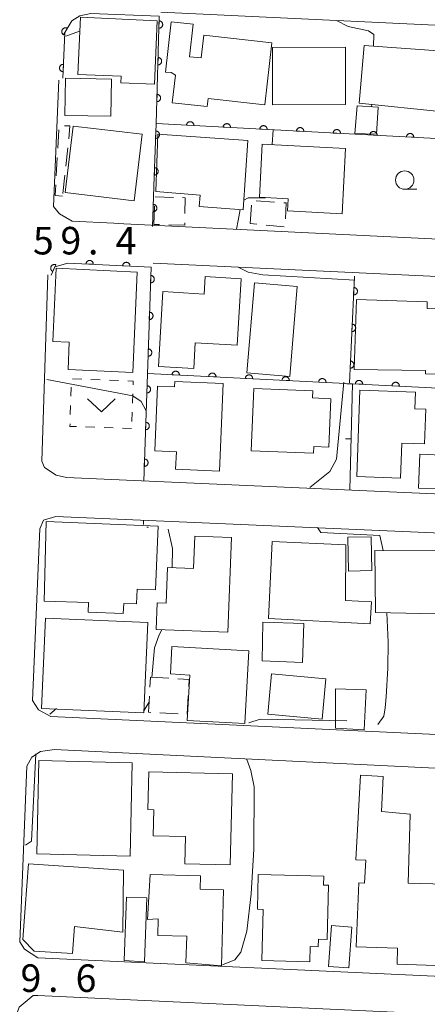
# Model space of a CAD drawing. Units: millimetres. Extents: x -76000 to -74000, y 36000 to 37501.
# Drawn here: x -74301 to -74245, y 36106 to 36240 of the extents above; entities that cross this region are included whole.
import ezdxf

# ---------------------------------------------------------------- set-up
doc = ezdxf.new("R2010")
doc.units = ezdxf.units.MM
for name, color, linetype, lineweight in [('210100_道路縁（街区線）', 7, 'Continuous', 15), ('300100_普通建物', 7, 'Continuous', 15), ('300300_普通無壁舎', 7, 'Continuous', 9), ('611000_被覆(直)', 7, 'Continuous', 20), ('614000_塀', 7, 'Continuous', 20), ('630100_植生界', 7, 'Continuous', 9), ('631300_畑', 7, 'Continuous', 9), ('633100_広葉樹林', 7, 'Continuous', 9), ('710100_等高線（計曲線）', 7, 'Continuous', 20), ('710200_等高線（主曲線）', 7, 'Continuous', 9), ('731207_図化機測定による標高点（注記）', 7, 'Continuous', 20)]:
    doc.layers.add(name, color=color, linetype=linetype, lineweight=lineweight)
doc.styles.add('Style-WORKING', font='txt')

msp = doc.modelspace()

# ---------------------------------------------------------------- linework, layer by layer
at = {"layer": '210100_道路縁（街区線）', "flags": 128}
for points in [[(-74176, 36235.9), (-74219, 36237.93), (-74222.84, 36238.11), (-74281.3, 36240.88)], [(-74295.19, 36231.62), (-74295.9, 36214.45), (-74295.12, 36213.44), (-74293.38, 36212.44), (-74287.7, 36212.17), (-74286.32, 36212.1), (-74179.15, 36206.85)], [(-74296.69, 36205.14), (-74297.52, 36179.8), (-74297.16, 36178.92), (-74295.56, 36177.89), (-74294.16, 36177.54), (-74209.26, 36173.77), (-74204.62, 36173.57), (-74158.46, 36171.52), (-74157.22, 36172), (-74155.87, 36174.43), (-74155.46, 36198.13), (-74155.86, 36199.63), (-74157.83, 36200.9), (-74162.99, 36201.14), (-74168.17, 36201.38), (-74282.35, 36206.74)], [(-74158.07, 36166.31), (-74295.6, 36172.25), (-74297.26, 36171.74), (-74297.77, 36170.59), (-74298.8, 36147.19), (-74297.97, 36145.91), (-74296.3, 36145.01), (-74160.06, 36138.68), (-74158.78, 36139.13), (-74157.44, 36140.99), (-74156.67, 36164.45), (-74157.12, 36165.6), (-74158.07, 36166.31)], [(-74298.03, 36112.19), (-74200.78, 36107.67), (-74199.88, 36107.63), (-74162.29, 36105.88), (-74160.63, 36106.33), (-74159.67, 36107.22), (-74159.35, 36108.18), (-74158.14, 36131.59), (-74158.52, 36132.55), (-74159.54, 36133.44), (-74160.57, 36133.89), (-74295.79, 36140.51), (-74297.71, 36140.26), (-74298.86, 36139.49), (-74299.56, 36138.28), (-74300.52, 36114.36), (-74299.88, 36113.34), (-74298.03, 36112.19)], [(-74245.82, 36075.59), (-74299.37, 36078.04), (-74301.03, 36078.75), (-74301.86, 36080.47), (-74301.1, 36104.07), (-74300.59, 36105.46), (-74298.7, 36107.03), (-74298.67, 36107.06), (-74298.07, 36107.03), (-74212.6, 36103.06), (-74209.56, 36102.92), (-74162.68, 36100.74), (-74160.95, 36099.78), (-74159.86, 36098.18), (-74160.57, 36073.5), (-74161.21, 36072.61), (-74162.42, 36071.78), (-74239.42, 36074.91)]]:
    msp.add_lwpolyline(points, dxfattribs=at)
at = {"layer": '300100_普通建物', "flags": 128}
for points in [[(-74292.26, 36240.2), (-74281.78, 36239.74), (-74282.16, 36231.08), (-74286.74, 36231.28), (-74286.7, 36232.17), (-74292.6, 36232.43), (-74292.26, 36240.2)], [(-74279.32, 36232.32), (-74279.9, 36232.67), (-74280.67, 36232.75), (-74279.9, 36239.59), (-74276.87, 36239.25), (-74277.37, 36234.84), (-74275.8, 36234.67), (-74275.45, 36237.77), (-74266.16, 36236.73), (-74267.11, 36228.27), (-74274.85, 36229.13), (-74274.97, 36228.04), (-74279.74, 36228.57), (-74279.32, 36232.32)], [(-74254.3, 36228.51), (-74253.6, 36236.36), (-74242.26, 36235.53), (-74242.87, 36227.34), (-74254.3, 36228.51)], [(-74266.07, 36228.3), (-74266.08, 36236.1), (-74256.13, 36236.12), (-74256.12, 36228.33), (-74266.07, 36228.3)], [(-74288.03, 36231.78), (-74288.12, 36226.73), (-74294.38, 36226.84), (-74294.29, 36231.9), (-74288.03, 36231.78)], [(-74254.86, 36224.39), (-74254.57, 36228.17), (-74251.68, 36227.98), (-74251.94, 36224.27), (-74254.86, 36224.39)], [(-74283.86, 36224.29), (-74284.93, 36215.23), (-74294.31, 36216.34), (-74293.24, 36225.4), (-74283.86, 36224.29)], [(-74269.44, 36223.43), (-74270.1, 36214.01), (-74276.06, 36214.43), (-74275.95, 36215.99), (-74282, 36216.48), (-74281.7, 36224.29), (-74269.44, 36223.43)], [(-74256.14, 36222.36), (-74256.59, 36213.46), (-74264.05, 36213.84), (-74263.97, 36215.5), (-74267.85, 36215.7), (-74267.48, 36222.94), (-74256.14, 36222.36)], [(-74295.54, 36206.03), (-74284.5, 36205.52), (-74285.13, 36191.85), (-74293.94, 36192.26), (-74293.77, 36195.99), (-74296, 36196.09), (-74295.54, 36206.03)], [(-74276.82, 36192.39), (-74281.62, 36192.67), (-74281.03, 36202.86), (-74275.39, 36202.53), (-74275.25, 36204.9), (-74270.37, 36204.62), (-74270.9, 36195.55), (-74276.62, 36195.88), (-74276.82, 36192.39)], [(-74263.72, 36191.32), (-74269.56, 36191.81), (-74268.55, 36204.04), (-74262.71, 36203.56), (-74263.72, 36191.32)], [(-74254.95, 36192.28), (-74254.65, 36201.8), (-74245, 36201.49), (-74245.025, 36200.547), (-74230.493, 36200.168), (-74230.719, 36191.304), (-74245.261, 36191.682), (-74245.25, 36192.1), (-74254.95, 36192.28)], [(-74279.41, 36190.63), (-74272.8, 36190.35), (-74273.3, 36178.43), (-74279.28, 36178.68), (-74279.18, 36181.06), (-74282.13, 36181.18), (-74281.76, 36189.98), (-74279.44, 36189.88), (-74279.41, 36190.63)], [(-74260.5, 36180.85), (-74268.97, 36181.17), (-74268.64, 36189.67), (-74260.6, 36189.36), (-74260.64, 36188.38), (-74258.16, 36188.28), (-74258.42, 36181.68), (-74260.46, 36181.76), (-74260.5, 36180.85)], [(-74248.64, 36177.48), (-74254.61, 36177.7), (-74254.17, 36189.45), (-74246.6, 36189.16), (-74246.69, 36186.91), (-74245.18, 36186.86), (-74245.36, 36182.13), (-74248.45, 36182.25), (-74248.64, 36177.48)], [(-74243.23, 36176.01), (-74246.18, 36176.12), (-74246, 36180.73), (-74243.05, 36180.61), (-74243.23, 36176.01)], [(-74281.66, 36170.95), (-74282.02, 36162.25), (-74284.53, 36162.35), (-74284.61, 36160.35), (-74286.35, 36160.42), (-74286.41, 36159.04), (-74291.18, 36159.24), (-74291.13, 36160.56), (-74297.18, 36160.71), (-74296.92, 36171.58), (-74281.66, 36170.95)], [(-74276.68, 36169.57), (-74271.68, 36169.37), (-74272.18, 36156.49), (-74281.92, 36156.87), (-74281.78, 36160.51), (-74280.57, 36160.47), (-74280.38, 36165.32), (-74276.86, 36165.18), (-74276.68, 36169.57)], [(-74255.74, 36164.82), (-74255.84, 36169.43), (-74252.66, 36169.5), (-74252.56, 36164.88), (-74255.74, 36164.82)], [(-74252.77, 36157.65), (-74266.65, 36158.34), (-74266.13, 36168.85), (-74256.09, 36168.39), (-74256.12, 36160.81), (-74252.62, 36160.64), (-74252.77, 36157.65)], [(-74252.06, 36159.16), (-74252.13, 36167.62), (-74239.76, 36167.58), (-74239.76, 36168.96), (-74237.43, 36168.96), (-74237.41, 36161.88), (-74239.71, 36161.87), (-74239.7, 36158.9), (-74252.06, 36159.16)], [(-74297, 36158.43), (-74283.08, 36157.82), (-74283.62, 36145.52), (-74297.53, 36146.12), (-74297, 36158.43)], [(-74267.48, 36152.62), (-74267.4, 36157.85), (-74261.83, 36157.68), (-74261.98, 36152.38), (-74267.48, 36152.62)], [(-74277.69, 36144.5), (-74277.34, 36150.67), (-74279.99, 36150.82), (-74279.78, 36154.53), (-74269.3, 36153.94), (-74269.85, 36144.06), (-74277.69, 36144.5)], [(-74258.83, 36150.14), (-74259.34, 36144.65), (-74266.74, 36145.33), (-74266.24, 36150.82), (-74258.83, 36150.14)], [(-74253.33, 36148.67), (-74253.6, 36143.21), (-74257.51, 36143.42), (-74257.5, 36148.81), (-74253.33, 36148.67)], [(-74285.19, 36138.73), (-74285.49, 36126.03), (-74298.21, 36126.33), (-74297.91, 36139.03), (-74285.19, 36138.73)], [(-74277.95, 36128.68), (-74282.33, 36128.79), (-74282.25, 36132.33), (-74283.06, 36132.35), (-74282.94, 36137.51), (-74271.55, 36137.24), (-74271.85, 36124.83), (-74278.04, 36124.98), (-74277.95, 36128.68)], [(-74249.04, 36113.5), (-74254.69, 36113.67), (-74254.33, 36122.38), (-74253.55, 36122.34), (-74253.38, 36125.45), (-74254.73, 36125.52), (-74254.12, 36137.03), (-74251.03, 36136.87), (-74251.25, 36132.09), (-74247.33, 36131.72), (-74247.62, 36122.35), (-74240.88, 36122.14), (-74241.1, 36114.95), (-74242.41, 36114.99), (-74242.53, 36111.08), (-74249.11, 36111.29), (-74249.04, 36113.5)], [(-74293.05, 36116.42), (-74293.34, 36112.78), (-74298.57, 36113.08), (-74300.09, 36114.65), (-74299.76, 36118.98), (-74299.31, 36124.96), (-74286.37, 36124.09), (-74286.49, 36115.66), (-74293.05, 36116.42)], [(-74281.71, 36115.22), (-74281.65, 36117.46), (-74283.11, 36117.41), (-74282.73, 36123.5), (-74275.88, 36123.32), (-74275.93, 36121.53), (-74272.75, 36121.44), (-74273.04, 36111.1), (-74277.9, 36111.47), (-74277.74, 36115.11), (-74281.71, 36115.22)], [(-74268.15, 36118.79), (-74268.02, 36123.53), (-74259.1, 36123.29), (-74259.13, 36122.07), (-74258.44, 36122.05), (-74258.64, 36114.68), (-74259.83, 36114.71), (-74259.85, 36113.67), (-74260.96, 36113.7), (-74261.01, 36111.64), (-74267.53, 36111.82), (-74267.35, 36118.77), (-74268.15, 36118.79)], [(-74283.21, 36120.33), (-74283.54, 36111.61), (-74286.29, 36111.83), (-74285.96, 36120.44), (-74283.21, 36120.33)], [(-74255.71, 36110.8), (-74258.47, 36111.01), (-74258.04, 36116.57), (-74255.27, 36116.35), (-74255.71, 36110.8)]]:
    msp.add_lwpolyline(points, dxfattribs=at)
at = {"layer": '300300_普通無壁舎'}
for p, q in [((-74295.325, 36222.385), (-74295.181, 36224.881)), ((-74293.981, 36222.436), (-74294.241, 36219.95)), ((-74295.543, 36218.642), (-74295.398, 36221.137)), ((-74294.37, 36218.706), (-74294.63, 36216.22)), ((-74282.084, 36215.74), (-74279.585, 36215.679)), ((-74268.291, 36215.227), (-74265.798, 36215.045)), ((-74282.26, 36212), (-74282.146, 36214.497)), ((-74269.13, 36212.12), (-74268.932, 36214.612)), ((-74268.208, 36212.03), (-74269.13, 36212.12)), ((-74281.474, 36211.983), (-74282.26, 36212)), ((-74264.475, 36211.664), (-74266.964, 36211.908)), ((-74282.793, 36149.03), (-74282.72, 36150.36)), ((-74282.72, 36150.36), (-74280.224, 36150.218)), ((-74277.576, 36147.842), (-74277.717, 36145.346)), ((-74278.922, 36145.369), (-74281.418, 36145.511))]:
    msp.add_line(p, q, dxfattribs=at)
at = {"layer": '300300_普通無壁舎', "flags": 128}
for points in [[(-74294.43, 36225.41), (-74293.67, 36225.41), (-74293.851, 36223.679)], [(-74294.67, 36215.84), (-74295.7, 36215.93), (-74295.615, 36217.394)], [(-74278.335, 36215.648), (-74277.99, 36215.64), (-74278.025, 36213.485)], [(-74264.551, 36214.954), (-74264.23, 36214.93), (-74264.296, 36212.753)], [(-74278.045, 36212.236), (-74278.05, 36211.91), (-74280.224, 36211.956)], [(-74278.976, 36150.147), (-74277.45, 36150.06), (-74277.505, 36149.09)], [(-74282.666, 36145.582), (-74282.98, 36145.6), (-74282.861, 36147.782)]]:
    msp.add_lwpolyline(points, dxfattribs=at)
at = {"layer": '611000_被覆(直)'}
msp.add_line((-74255.62, 36190.43), (-74254.91, 36204.98), dxfattribs=at)
at = {"layer": '611000_被覆(直)', "flags": 128}
for points in [[(-74282.43, 36211.73), (-74282.19, 36218.5), (-74281.93, 36225.74), (-74281.51, 36240.37), (-74290.83, 36240.74), (-74292.35, 36240.38), (-74293.43, 36239.72), (-74294.37, 36238.13), (-74294.66, 36231.91)], [(-74281.529, 36239.715), (-74281.557, 36238.716)], [(-74281.557, 36238.716), (-74281.513, 36238.716), (-74281.47, 36238.721), (-74281.428, 36238.729), (-74281.386, 36238.741), (-74281.345, 36238.757), (-74281.306, 36238.776), (-74281.268, 36238.797), (-74281.233, 36238.823), (-74281.199, 36238.852), (-74281.17, 36238.884), (-74281.142, 36238.917), (-74281.117, 36238.953), (-74281.096, 36238.992), (-74281.078, 36239.031), (-74281.064, 36239.073), (-74281.054, 36239.114), (-74281.047, 36239.157), (-74281.043, 36239.201), (-74281.044, 36239.245), (-74281.049, 36239.288), (-74281.057, 36239.331), (-74281.068, 36239.373), (-74281.084, 36239.413), (-74281.103, 36239.453), (-74281.125, 36239.491), (-74281.151, 36239.525), (-74281.179, 36239.559), (-74281.211, 36239.589), (-74281.244, 36239.617), (-74281.281, 36239.641), (-74281.319, 36239.662), (-74281.359, 36239.68), (-74281.4, 36239.695), (-74281.442, 36239.705), (-74281.485, 36239.712), (-74281.529, 36239.715)], [(-74294.036, 36238.696), (-74294.074, 36238.716), (-74294.115, 36238.733), (-74294.155, 36238.747), (-74294.198, 36238.757), (-74294.241, 36238.763), (-74294.285, 36238.765), (-74294.328, 36238.764), (-74294.371, 36238.758), (-74294.415, 36238.75), (-74294.456, 36238.736), (-74294.497, 36238.721), (-74294.536, 36238.701), (-74294.573, 36238.677), (-74294.608, 36238.652), (-74294.64, 36238.622), (-74294.669, 36238.591), (-74294.696, 36238.557), (-74294.72, 36238.52), (-74294.741, 36238.481), (-74294.758, 36238.441), (-74294.771, 36238.4), (-74294.782, 36238.357), (-74294.787, 36238.314), (-74294.79, 36238.27), (-74294.789, 36238.227), (-74294.783, 36238.184), (-74294.775, 36238.141), (-74294.761, 36238.099), (-74294.746, 36238.058), (-74294.726, 36238.02), (-74294.702, 36237.983), (-74294.676, 36237.948), (-74294.647, 36237.915), (-74294.615, 36237.886), (-74294.581, 36237.859), (-74294.544, 36237.835)], [(-74294.544, 36237.835), (-74294.036, 36238.696)], [(-74294.572, 36233.792), (-74294.616, 36233.792), (-74294.66, 36233.788), (-74294.702, 36233.781), (-74294.744, 36233.77), (-74294.785, 36233.755), (-74294.825, 36233.737), (-74294.863, 36233.715), (-74294.898, 36233.69), (-74294.933, 36233.662), (-74294.963, 36233.631), (-74294.992, 36233.598), (-74295.016, 36233.562), (-74295.038, 36233.524), (-74295.057, 36233.485), (-74295.072, 36233.444), (-74295.083, 36233.402), (-74295.091, 36233.36), (-74295.095, 36233.316), (-74295.095, 36233.272), (-74295.091, 36233.228), (-74295.084, 36233.186), (-74295.073, 36233.143), (-74295.058, 36233.103), (-74295.04, 36233.063), (-74295.018, 36233.025), (-74294.993, 36232.99), (-74294.966, 36232.955), (-74294.934, 36232.925), (-74294.901, 36232.896), (-74294.865, 36232.871), (-74294.827, 36232.85), (-74294.788, 36232.831), (-74294.747, 36232.816), (-74294.705, 36232.805), (-74294.663, 36232.797), (-74294.619, 36232.793)], [(-74294.619, 36232.793), (-74294.572, 36233.792)], [(-74281.672, 36234.717), (-74281.701, 36233.718)], [(-74281.701, 36233.718), (-74281.657, 36233.719), (-74281.614, 36233.723), (-74281.572, 36233.731), (-74281.529, 36233.743), (-74281.489, 36233.759), (-74281.449, 36233.778), (-74281.412, 36233.8), (-74281.377, 36233.826), (-74281.343, 36233.854), (-74281.313, 36233.886), (-74281.285, 36233.919), (-74281.261, 36233.955), (-74281.24, 36233.994), (-74281.222, 36234.033), (-74281.208, 36234.075), (-74281.197, 36234.117), (-74281.19, 36234.159), (-74281.187, 36234.203), (-74281.188, 36234.247), (-74281.192, 36234.29), (-74281.2, 36234.333), (-74281.212, 36234.375), (-74281.228, 36234.416), (-74281.247, 36234.455), (-74281.269, 36234.493), (-74281.295, 36234.527), (-74281.323, 36234.561), (-74281.355, 36234.591), (-74281.388, 36234.619), (-74281.424, 36234.643), (-74281.463, 36234.664), (-74281.502, 36234.682), (-74281.544, 36234.697), (-74281.586, 36234.707), (-74281.628, 36234.714), (-74281.672, 36234.717)], [(-74281.816, 36229.719), (-74281.844, 36228.72)], [(-74281.844, 36228.72), (-74281.8, 36228.721), (-74281.757, 36228.725), (-74281.715, 36228.733), (-74281.673, 36228.745), (-74281.632, 36228.761), (-74281.593, 36228.78), (-74281.555, 36228.802), (-74281.52, 36228.828), (-74281.486, 36228.856), (-74281.456, 36228.888), (-74281.429, 36228.921), (-74281.404, 36228.957), (-74281.383, 36228.996), (-74281.365, 36229.035), (-74281.351, 36229.077), (-74281.341, 36229.119), (-74281.334, 36229.161), (-74281.33, 36229.205), (-74281.331, 36229.249), (-74281.336, 36229.292), (-74281.344, 36229.335), (-74281.355, 36229.377), (-74281.371, 36229.418), (-74281.39, 36229.457), (-74281.412, 36229.495), (-74281.438, 36229.53), (-74281.466, 36229.563), (-74281.498, 36229.593), (-74281.531, 36229.621), (-74281.568, 36229.645), (-74281.606, 36229.666), (-74281.646, 36229.685), (-74281.687, 36229.699), (-74281.729, 36229.709), (-74281.772, 36229.716), (-74281.816, 36229.719)], [(-74199.47, 36207.42), (-74198.8, 36221.29), (-74281.93, 36225.74)], [(-74276.802, 36225.466), (-74276.802, 36225.51), (-74276.805, 36225.553), (-74276.812, 36225.595), (-74276.823, 36225.638), (-74276.838, 36225.679), (-74276.856, 36225.719), (-74276.877, 36225.757), (-74276.902, 36225.792), (-74276.929, 36225.827), (-74276.96, 36225.858), (-74276.993, 36225.886), (-74277.029, 36225.911), (-74277.067, 36225.933), (-74277.106, 36225.952), (-74277.147, 36225.968), (-74277.188, 36225.979), (-74277.231, 36225.987), (-74277.275, 36225.992), (-74277.319, 36225.992), (-74277.362, 36225.988), (-74277.404, 36225.981), (-74277.447, 36225.971), (-74277.488, 36225.956), (-74277.528, 36225.938), (-74277.566, 36225.917), (-74277.602, 36225.892), (-74277.636, 36225.865), (-74277.667, 36225.833), (-74277.696, 36225.801), (-74277.72, 36225.765), (-74277.743, 36225.727), (-74277.762, 36225.688), (-74277.777, 36225.647), (-74277.788, 36225.605), (-74277.796, 36225.563), (-74277.801, 36225.519)], [(-74277.801, 36225.519), (-74276.802, 36225.466)], [(-74271.809, 36225.198), (-74271.809, 36225.242), (-74271.813, 36225.286), (-74271.819, 36225.328), (-74271.83, 36225.371), (-74271.845, 36225.411), (-74271.863, 36225.451), (-74271.884, 36225.49), (-74271.909, 36225.525), (-74271.936, 36225.56), (-74271.968, 36225.59), (-74272, 36225.619), (-74272.036, 36225.644), (-74272.074, 36225.666), (-74272.113, 36225.685), (-74272.154, 36225.7), (-74272.195, 36225.712), (-74272.238, 36225.72), (-74272.282, 36225.724), (-74272.326, 36225.725), (-74272.369, 36225.721), (-74272.412, 36225.714), (-74272.454, 36225.703), (-74272.495, 36225.689), (-74272.535, 36225.671), (-74272.573, 36225.65), (-74272.609, 36225.625), (-74272.643, 36225.597), (-74272.674, 36225.566), (-74272.703, 36225.533), (-74272.728, 36225.498), (-74272.75, 36225.46), (-74272.769, 36225.421), (-74272.784, 36225.38), (-74272.795, 36225.338), (-74272.804, 36225.296), (-74272.808, 36225.252)], [(-74281.967, 36224.722), (-74282.002, 36223.722)], [(-74282.002, 36223.722), (-74281.958, 36223.723), (-74281.915, 36223.727), (-74281.873, 36223.735), (-74281.83, 36223.746), (-74281.79, 36223.762), (-74281.75, 36223.78), (-74281.712, 36223.802), (-74281.677, 36223.828), (-74281.643, 36223.856), (-74281.613, 36223.888), (-74281.585, 36223.921), (-74281.561, 36223.957), (-74281.539, 36223.995), (-74281.521, 36224.034), (-74281.506, 36224.076), (-74281.496, 36224.117), (-74281.488, 36224.16), (-74281.485, 36224.204), (-74281.485, 36224.248), (-74281.49, 36224.291), (-74281.497, 36224.334), (-74281.509, 36224.376), (-74281.524, 36224.417), (-74281.543, 36224.456), (-74281.564, 36224.494), (-74281.59, 36224.529), (-74281.618, 36224.563), (-74281.65, 36224.593), (-74281.683, 36224.621), (-74281.719, 36224.646), (-74281.757, 36224.667), (-74281.797, 36224.686), (-74281.838, 36224.7), (-74281.88, 36224.711), (-74281.923, 36224.718), (-74281.967, 36224.722)], [(-74272.808, 36225.252), (-74271.809, 36225.198)], [(-74266.816, 36224.931), (-74266.816, 36224.975), (-74266.82, 36225.018), (-74266.827, 36225.061), (-74266.837, 36225.103), (-74266.852, 36225.144), (-74266.87, 36225.184), (-74266.891, 36225.222), (-74266.916, 36225.258), (-74266.943, 36225.292), (-74266.975, 36225.323), (-74267.007, 36225.352), (-74267.043, 36225.377), (-74267.081, 36225.399), (-74267.12, 36225.418), (-74267.161, 36225.433), (-74267.203, 36225.444), (-74267.245, 36225.453), (-74267.289, 36225.457), (-74267.333, 36225.457), (-74267.376, 36225.454), (-74267.419, 36225.447), (-74267.461, 36225.436), (-74267.502, 36225.421), (-74267.542, 36225.403), (-74267.58, 36225.382), (-74267.616, 36225.357), (-74267.65, 36225.33), (-74267.681, 36225.299), (-74267.71, 36225.266), (-74267.735, 36225.23), (-74267.757, 36225.193), (-74267.776, 36225.154), (-74267.791, 36225.112), (-74267.802, 36225.071), (-74267.811, 36225.028), (-74267.815, 36224.984)], [(-74267.815, 36224.984), (-74266.816, 36224.931)], [(-74261.824, 36224.664), (-74261.823, 36224.708), (-74261.827, 36224.751), (-74261.834, 36224.793), (-74261.844, 36224.836), (-74261.859, 36224.877), (-74261.877, 36224.917), (-74261.898, 36224.955), (-74261.923, 36224.99), (-74261.95, 36225.025), (-74261.982, 36225.056), (-74262.014, 36225.084), (-74262.05, 36225.109), (-74262.088, 36225.131), (-74262.127, 36225.151), (-74262.168, 36225.166), (-74262.21, 36225.177), (-74262.252, 36225.185), (-74262.296, 36225.19), (-74262.34, 36225.19), (-74262.383, 36225.186), (-74262.426, 36225.18), (-74262.469, 36225.169), (-74262.509, 36225.154), (-74262.549, 36225.136), (-74262.588, 36225.115), (-74262.623, 36225.09), (-74262.657, 36225.063), (-74262.688, 36225.031), (-74262.717, 36224.999), (-74262.742, 36224.963), (-74262.764, 36224.925), (-74262.783, 36224.886), (-74262.798, 36224.845), (-74262.81, 36224.804), (-74262.818, 36224.761), (-74262.822, 36224.717)], [(-74262.822, 36224.717), (-74261.824, 36224.664)], [(-74256.831, 36224.396), (-74256.83, 36224.44), (-74256.834, 36224.484), (-74256.841, 36224.526), (-74256.852, 36224.569), (-74256.866, 36224.61), (-74256.884, 36224.65), (-74256.905, 36224.688), (-74256.93, 36224.723), (-74256.958, 36224.758), (-74256.989, 36224.788), (-74257.022, 36224.817), (-74257.057, 36224.842), (-74257.095, 36224.864), (-74257.134, 36224.883), (-74257.175, 36224.899), (-74257.217, 36224.91), (-74257.259, 36224.918), (-74257.303, 36224.922), (-74257.347, 36224.923), (-74257.391, 36224.919), (-74257.433, 36224.912), (-74257.476, 36224.902), (-74257.517, 36224.887), (-74257.557, 36224.869), (-74257.595, 36224.848), (-74257.63, 36224.823), (-74257.665, 36224.796), (-74257.695, 36224.764), (-74257.724, 36224.732), (-74257.749, 36224.696), (-74257.771, 36224.658), (-74257.79, 36224.619), (-74257.805, 36224.578), (-74257.817, 36224.536), (-74257.825, 36224.494), (-74257.829, 36224.45)], [(-74257.829, 36224.45), (-74256.831, 36224.396)], [(-74251.838, 36224.129), (-74251.838, 36224.173), (-74251.841, 36224.216), (-74251.848, 36224.259), (-74251.859, 36224.302), (-74251.874, 36224.342), (-74251.891, 36224.382), (-74251.912, 36224.421), (-74251.938, 36224.456), (-74251.965, 36224.49), (-74251.996, 36224.521), (-74252.029, 36224.55), (-74252.064, 36224.575), (-74252.102, 36224.597), (-74252.141, 36224.616), (-74252.183, 36224.631), (-74252.224, 36224.643), (-74252.267, 36224.651), (-74252.31, 36224.655), (-74252.354, 36224.656), (-74252.398, 36224.652), (-74252.44, 36224.645), (-74252.483, 36224.634), (-74252.524, 36224.62), (-74252.564, 36224.602), (-74252.602, 36224.581), (-74252.637, 36224.555), (-74252.672, 36224.528), (-74252.702, 36224.497), (-74252.731, 36224.464), (-74252.756, 36224.429), (-74252.778, 36224.391), (-74252.797, 36224.352), (-74252.813, 36224.311), (-74252.824, 36224.269), (-74252.832, 36224.226), (-74252.836, 36224.183)], [(-74252.836, 36224.183), (-74251.838, 36224.129)], [(-74246.845, 36223.862), (-74246.845, 36223.906), (-74246.848, 36223.949), (-74246.855, 36223.992), (-74246.866, 36224.034), (-74246.881, 36224.075), (-74246.899, 36224.115), (-74246.92, 36224.153), (-74246.945, 36224.189), (-74246.972, 36224.223), (-74247.003, 36224.254), (-74247.036, 36224.283), (-74247.072, 36224.308), (-74247.109, 36224.33), (-74247.148, 36224.349), (-74247.19, 36224.364), (-74247.231, 36224.375), (-74247.274, 36224.384), (-74247.318, 36224.388), (-74247.362, 36224.388), (-74247.405, 36224.385), (-74247.447, 36224.378), (-74247.49, 36224.367), (-74247.531, 36224.352), (-74247.571, 36224.334), (-74247.609, 36224.313), (-74247.644, 36224.288), (-74247.679, 36224.261), (-74247.71, 36224.23), (-74247.738, 36224.197), (-74247.763, 36224.161), (-74247.785, 36224.124), (-74247.805, 36224.084), (-74247.82, 36224.043), (-74247.831, 36224.002), (-74247.839, 36223.959), (-74247.844, 36223.915)], [(-74247.844, 36223.915), (-74246.845, 36223.862)], [(-74282.146, 36219.725), (-74282.182, 36218.726)], [(-74282.182, 36218.726), (-74282.138, 36218.726), (-74282.095, 36218.73), (-74282.052, 36218.738), (-74282.01, 36218.749), (-74281.969, 36218.765), (-74281.93, 36218.784), (-74281.892, 36218.805), (-74281.857, 36218.831), (-74281.823, 36218.859), (-74281.793, 36218.891), (-74281.765, 36218.924), (-74281.74, 36218.96), (-74281.719, 36218.998), (-74281.7, 36219.038), (-74281.686, 36219.079), (-74281.675, 36219.121), (-74281.668, 36219.163), (-74281.664, 36219.207), (-74281.665, 36219.251), (-74281.669, 36219.295), (-74281.677, 36219.337), (-74281.688, 36219.379), (-74281.704, 36219.42), (-74281.722, 36219.46), (-74281.744, 36219.497), (-74281.77, 36219.532), (-74281.797, 36219.566), (-74281.829, 36219.597), (-74281.862, 36219.625), (-74281.899, 36219.649), (-74281.937, 36219.67), (-74281.976, 36219.689), (-74282.018, 36219.703), (-74282.059, 36219.714), (-74282.102, 36219.721), (-74282.146, 36219.725)], [(-74282.324, 36214.728), (-74282.359, 36213.729)], [(-74282.359, 36213.729), (-74282.315, 36213.729), (-74282.272, 36213.734), (-74282.23, 36213.741), (-74282.187, 36213.753), (-74282.147, 36213.768), (-74282.107, 36213.787), (-74282.069, 36213.809), (-74282.034, 36213.834), (-74282, 36213.862), (-74281.97, 36213.894), (-74281.942, 36213.927), (-74281.918, 36213.963), (-74281.896, 36214.002), (-74281.878, 36214.041), (-74281.863, 36214.082), (-74281.853, 36214.124), (-74281.845, 36214.167), (-74281.842, 36214.211), (-74281.842, 36214.255), (-74281.847, 36214.298), (-74281.854, 36214.34), (-74281.866, 36214.383), (-74281.881, 36214.423), (-74281.9, 36214.463), (-74281.922, 36214.501), (-74281.947, 36214.536), (-74281.975, 36214.57), (-74282.007, 36214.6), (-74282.04, 36214.628), (-74282.076, 36214.652), (-74282.115, 36214.674), (-74282.154, 36214.692), (-74282.195, 36214.707), (-74282.237, 36214.717), (-74282.28, 36214.725), (-74282.324, 36214.728)], [(-74283.62, 36177.07), (-74282.63, 36206.18), (-74293.96, 36206.75), (-74295.72, 36206.24), (-74296.23, 36205.08)], [(-74290.493, 36206.576), (-74290.493, 36206.62), (-74290.497, 36206.663), (-74290.504, 36206.705), (-74290.515, 36206.748), (-74290.53, 36206.789), (-74290.548, 36206.829), (-74290.569, 36206.867), (-74290.594, 36206.902), (-74290.621, 36206.936), (-74290.653, 36206.967), (-74290.685, 36206.996), (-74290.721, 36207.021), (-74290.759, 36207.043), (-74290.798, 36207.062), (-74290.839, 36207.077), (-74290.881, 36207.088), (-74290.924, 36207.096), (-74290.967, 36207.1), (-74291.012, 36207.1), (-74291.055, 36207.096), (-74291.097, 36207.09), (-74291.14, 36207.079), (-74291.181, 36207.064), (-74291.221, 36207.046), (-74291.259, 36207.025), (-74291.294, 36206.999), (-74291.328, 36206.972), (-74291.359, 36206.941), (-74291.388, 36206.908), (-74291.412, 36206.872), (-74291.434, 36206.834), (-74291.453, 36206.795), (-74291.469, 36206.754), (-74291.48, 36206.712), (-74291.488, 36206.67), (-74291.492, 36206.626)], [(-74285.5, 36206.324), (-74285.499, 36206.368), (-74285.503, 36206.412), (-74285.51, 36206.454), (-74285.521, 36206.497), (-74285.536, 36206.537), (-74285.554, 36206.577), (-74285.575, 36206.616), (-74285.6, 36206.651), (-74285.628, 36206.685), (-74285.659, 36206.716), (-74285.692, 36206.745), (-74285.727, 36206.769), (-74285.765, 36206.791), (-74285.805, 36206.81), (-74285.846, 36206.825), (-74285.887, 36206.836), (-74285.93, 36206.845), (-74285.974, 36206.849), (-74286.018, 36206.849), (-74286.061, 36206.845), (-74286.103, 36206.838), (-74286.146, 36206.827), (-74286.187, 36206.813), (-74286.227, 36206.795), (-74286.265, 36206.773), (-74286.3, 36206.748), (-74286.335, 36206.721), (-74286.365, 36206.689), (-74286.394, 36206.657), (-74286.419, 36206.621), (-74286.441, 36206.583), (-74286.46, 36206.544), (-74286.475, 36206.503), (-74286.486, 36206.461), (-74286.494, 36206.418), (-74286.498, 36206.375)], [(-74295.598, 36206.518), (-74295.639, 36206.534), (-74295.681, 36206.546), (-74295.723, 36206.554), (-74295.766, 36206.559), (-74295.81, 36206.56), (-74295.854, 36206.557), (-74295.897, 36206.551), (-74295.939, 36206.54), (-74295.981, 36206.527), (-74296.02, 36206.508), (-74296.059, 36206.488), (-74296.095, 36206.463), (-74296.129, 36206.436), (-74296.16, 36206.406), (-74296.189, 36206.373), (-74296.214, 36206.338), (-74296.237, 36206.301), (-74296.257, 36206.261), (-74296.273, 36206.22), (-74296.284, 36206.179), (-74296.293, 36206.136), (-74296.298, 36206.093), (-74296.299, 36206.049), (-74296.296, 36206.006), (-74296.29, 36205.962), (-74296.279, 36205.92), (-74296.266, 36205.879), (-74296.247, 36205.839), (-74296.227, 36205.8), (-74296.202, 36205.764), (-74296.175, 36205.73), (-74296.145, 36205.699), (-74296.112, 36205.67), (-74296.077, 36205.645), (-74296.04, 36205.622), (-74296, 36205.602)], [(-74296, 36205.602), (-74295.598, 36206.518)], [(-74291.492, 36206.626), (-74290.493, 36206.576)], [(-74286.498, 36206.375), (-74285.5, 36206.324)], [(-74282.668, 36205.054), (-74282.702, 36204.054)], [(-74282.702, 36204.054), (-74282.658, 36204.055), (-74282.615, 36204.059), (-74282.573, 36204.067), (-74282.53, 36204.079), (-74282.49, 36204.094), (-74282.45, 36204.113), (-74282.412, 36204.135), (-74282.377, 36204.16), (-74282.344, 36204.188), (-74282.313, 36204.22), (-74282.285, 36204.253), (-74282.261, 36204.29), (-74282.24, 36204.328), (-74282.221, 36204.367), (-74282.207, 36204.409), (-74282.197, 36204.45), (-74282.189, 36204.493), (-74282.186, 36204.537), (-74282.186, 36204.581), (-74282.191, 36204.624), (-74282.198, 36204.667), (-74282.21, 36204.709), (-74282.225, 36204.75), (-74282.244, 36204.789), (-74282.266, 36204.827), (-74282.292, 36204.862), (-74282.319, 36204.896), (-74282.351, 36204.926), (-74282.385, 36204.954), (-74282.421, 36204.978), (-74282.459, 36205), (-74282.498, 36205.018), (-74282.54, 36205.032), (-74282.582, 36205.043), (-74282.624, 36205.05), (-74282.668, 36205.054)], [(-74254.986, 36203.415), (-74255.035, 36202.416)], [(-74255.035, 36202.416), (-74254.991, 36202.416), (-74254.948, 36202.419), (-74254.905, 36202.426), (-74254.863, 36202.437), (-74254.822, 36202.452), (-74254.782, 36202.47), (-74254.744, 36202.492), (-74254.709, 36202.517), (-74254.674, 36202.544), (-74254.644, 36202.576), (-74254.615, 36202.609), (-74254.59, 36202.644), (-74254.569, 36202.682), (-74254.55, 36202.721), (-74254.535, 36202.763), (-74254.524, 36202.804), (-74254.515, 36202.847), (-74254.511, 36202.891), (-74254.511, 36202.935), (-74254.515, 36202.978), (-74254.522, 36203.02), (-74254.533, 36203.063), (-74254.548, 36203.104), (-74254.566, 36203.144), (-74254.587, 36203.182), (-74254.613, 36203.217), (-74254.64, 36203.251), (-74254.671, 36203.282), (-74254.704, 36203.311), (-74254.74, 36203.335), (-74254.778, 36203.357), (-74254.817, 36203.376), (-74254.858, 36203.391), (-74254.9, 36203.402), (-74254.943, 36203.41), (-74254.986, 36203.415)], [(-74282.838, 36200.057), (-74282.872, 36199.057)], [(-74282.872, 36199.057), (-74282.828, 36199.058), (-74282.785, 36199.062), (-74282.743, 36199.07), (-74282.7, 36199.081), (-74282.66, 36199.097), (-74282.62, 36199.116), (-74282.582, 36199.137), (-74282.547, 36199.163), (-74282.513, 36199.191), (-74282.483, 36199.223), (-74282.455, 36199.256), (-74282.431, 36199.292), (-74282.41, 36199.331), (-74282.391, 36199.37), (-74282.377, 36199.412), (-74282.366, 36199.453), (-74282.359, 36199.496), (-74282.356, 36199.54), (-74282.356, 36199.584), (-74282.361, 36199.627), (-74282.368, 36199.67), (-74282.38, 36199.712), (-74282.395, 36199.752), (-74282.414, 36199.792), (-74282.436, 36199.83), (-74282.462, 36199.865), (-74282.489, 36199.899), (-74282.521, 36199.929), (-74282.554, 36199.957), (-74282.591, 36199.981), (-74282.629, 36200.003), (-74282.668, 36200.021), (-74282.71, 36200.035), (-74282.752, 36200.046), (-74282.794, 36200.053), (-74282.838, 36200.057)], [(-74255.23, 36198.42), (-74255.279, 36197.422)], [(-74255.279, 36197.422), (-74255.235, 36197.422), (-74255.192, 36197.425), (-74255.149, 36197.432), (-74255.107, 36197.443), (-74255.066, 36197.458), (-74255.026, 36197.476), (-74254.988, 36197.498), (-74254.953, 36197.523), (-74254.918, 36197.55), (-74254.888, 36197.582), (-74254.859, 36197.614), (-74254.834, 36197.65), (-74254.812, 36197.688), (-74254.793, 36197.727), (-74254.778, 36197.769), (-74254.767, 36197.81), (-74254.759, 36197.853), (-74254.755, 36197.897), (-74254.755, 36197.941), (-74254.759, 36197.984), (-74254.766, 36198.026), (-74254.777, 36198.069), (-74254.792, 36198.11), (-74254.81, 36198.15), (-74254.831, 36198.188), (-74254.856, 36198.223), (-74254.884, 36198.257), (-74254.915, 36198.288), (-74254.948, 36198.317), (-74254.984, 36198.341), (-74255.022, 36198.363), (-74255.061, 36198.382), (-74255.102, 36198.397), (-74255.144, 36198.408), (-74255.186, 36198.416), (-74255.23, 36198.42)], [(-74283.008, 36195.06), (-74283.042, 36194.06)], [(-74283.042, 36194.06), (-74282.998, 36194.061), (-74282.955, 36194.065), (-74282.913, 36194.073), (-74282.87, 36194.084), (-74282.83, 36194.1), (-74282.79, 36194.119), (-74282.752, 36194.14), (-74282.717, 36194.166), (-74282.683, 36194.194), (-74282.653, 36194.226), (-74282.625, 36194.259), (-74282.601, 36194.295), (-74282.58, 36194.334), (-74282.561, 36194.373), (-74282.547, 36194.415), (-74282.536, 36194.456), (-74282.529, 36194.499), (-74282.525, 36194.543), (-74282.526, 36194.587), (-74282.531, 36194.63), (-74282.538, 36194.672), (-74282.55, 36194.715), (-74282.565, 36194.755), (-74282.584, 36194.795), (-74282.606, 36194.833), (-74282.631, 36194.868), (-74282.659, 36194.902), (-74282.691, 36194.932), (-74282.724, 36194.96), (-74282.761, 36194.984), (-74282.799, 36195.005), (-74282.838, 36195.024), (-74282.88, 36195.038), (-74282.922, 36195.049), (-74282.964, 36195.056), (-74283.008, 36195.06)], [(-74255.474, 36193.426), (-74255.523, 36192.428)], [(-74255.523, 36192.428), (-74255.478, 36192.427), (-74255.435, 36192.431), (-74255.393, 36192.438), (-74255.35, 36192.449), (-74255.309, 36192.464), (-74255.27, 36192.482), (-74255.231, 36192.504), (-74255.196, 36192.529), (-74255.162, 36192.556), (-74255.131, 36192.588), (-74255.103, 36192.62), (-74255.078, 36192.656), (-74255.056, 36192.694), (-74255.037, 36192.733), (-74255.022, 36192.775), (-74255.011, 36192.816), (-74255.003, 36192.859), (-74254.999, 36192.903), (-74254.999, 36192.947), (-74255.002, 36192.99), (-74255.009, 36193.032), (-74255.02, 36193.075), (-74255.035, 36193.116), (-74255.053, 36193.156), (-74255.075, 36193.194), (-74255.1, 36193.229), (-74255.127, 36193.263), (-74255.159, 36193.294), (-74255.192, 36193.323), (-74255.227, 36193.347), (-74255.265, 36193.369), (-74255.304, 36193.388), (-74255.346, 36193.403), (-74255.387, 36193.414), (-74255.43, 36193.422), (-74255.474, 36193.426)], [(-74278.771, 36191.501), (-74278.771, 36191.545), (-74278.775, 36191.589), (-74278.782, 36191.631), (-74278.793, 36191.674), (-74278.808, 36191.714), (-74278.826, 36191.754), (-74278.847, 36191.792), (-74278.872, 36191.828), (-74278.899, 36191.862), (-74278.931, 36191.893), (-74278.964, 36191.921), (-74278.999, 36191.946), (-74279.037, 36191.968), (-74279.076, 36191.987), (-74279.118, 36192.002), (-74279.159, 36192.013), (-74279.202, 36192.022), (-74279.246, 36192.026), (-74279.29, 36192.026), (-74279.333, 36192.022), (-74279.375, 36192.015), (-74279.418, 36192.004), (-74279.459, 36191.989), (-74279.499, 36191.971), (-74279.537, 36191.95), (-74279.572, 36191.925), (-74279.607, 36191.898), (-74279.637, 36191.866), (-74279.666, 36191.834), (-74279.691, 36191.798), (-74279.713, 36191.76), (-74279.732, 36191.721), (-74279.747, 36191.679), (-74279.758, 36191.638), (-74279.766, 36191.595), (-74279.77, 36191.552)], [(-74186.46, 36172.83), (-74185.9, 36186.83), (-74283.12, 36191.72)], [(-74279.77, 36191.552), (-74278.771, 36191.501)], [(-74273.778, 36191.25), (-74273.778, 36191.294), (-74273.781, 36191.337), (-74273.788, 36191.38), (-74273.799, 36191.422), (-74273.814, 36191.463), (-74273.832, 36191.503), (-74273.853, 36191.541), (-74273.878, 36191.577), (-74273.906, 36191.611), (-74273.937, 36191.642), (-74273.97, 36191.67), (-74274.006, 36191.695), (-74274.044, 36191.717), (-74274.083, 36191.736), (-74274.124, 36191.751), (-74274.165, 36191.762), (-74274.208, 36191.77), (-74274.252, 36191.775), (-74274.296, 36191.775), (-74274.339, 36191.771), (-74274.382, 36191.764), (-74274.424, 36191.753), (-74274.465, 36191.738), (-74274.505, 36191.72), (-74274.543, 36191.699), (-74274.578, 36191.674), (-74274.613, 36191.647), (-74274.643, 36191.615), (-74274.672, 36191.582), (-74274.697, 36191.547), (-74274.719, 36191.509), (-74274.738, 36191.47), (-74274.753, 36191.428), (-74274.764, 36191.387), (-74274.772, 36191.344), (-74274.776, 36191.3)], [(-74274.776, 36191.3), (-74273.778, 36191.25)], [(-74268.784, 36190.999), (-74268.784, 36191.043), (-74268.788, 36191.086), (-74268.795, 36191.129), (-74268.805, 36191.171), (-74268.82, 36191.212), (-74268.838, 36191.252), (-74268.859, 36191.29), (-74268.885, 36191.325), (-74268.912, 36191.36), (-74268.944, 36191.39), (-74268.976, 36191.419), (-74269.012, 36191.444), (-74269.05, 36191.466), (-74269.089, 36191.485), (-74269.13, 36191.5), (-74269.172, 36191.511), (-74269.214, 36191.519), (-74269.258, 36191.523), (-74269.302, 36191.524), (-74269.346, 36191.52), (-74269.388, 36191.513), (-74269.431, 36191.502), (-74269.471, 36191.487), (-74269.511, 36191.469), (-74269.549, 36191.448), (-74269.585, 36191.423), (-74269.619, 36191.395), (-74269.65, 36191.364), (-74269.678, 36191.331), (-74269.703, 36191.295), (-74269.725, 36191.258), (-74269.744, 36191.218), (-74269.759, 36191.177), (-74269.77, 36191.136), (-74269.779, 36191.093), (-74269.783, 36191.049)], [(-74269.783, 36191.049), (-74268.784, 36190.999)], [(-74263.79, 36190.748), (-74263.79, 36190.792), (-74263.794, 36190.835), (-74263.801, 36190.877), (-74263.812, 36190.92), (-74263.827, 36190.961), (-74263.845, 36191.001), (-74263.866, 36191.039), (-74263.891, 36191.074), (-74263.918, 36191.109), (-74263.95, 36191.139), (-74263.982, 36191.168), (-74264.018, 36191.193), (-74264.056, 36191.215), (-74264.095, 36191.234), (-74264.137, 36191.249), (-74264.178, 36191.26), (-74264.221, 36191.268), (-74264.265, 36191.272), (-74264.309, 36191.272), (-74264.352, 36191.269), (-74264.394, 36191.262), (-74264.437, 36191.251), (-74264.478, 36191.236), (-74264.518, 36191.218), (-74264.556, 36191.197), (-74264.591, 36191.172), (-74264.625, 36191.144), (-74264.656, 36191.113), (-74264.685, 36191.08), (-74264.71, 36191.044), (-74264.732, 36191.006), (-74264.751, 36190.967), (-74264.766, 36190.926), (-74264.777, 36190.884), (-74264.785, 36190.842), (-74264.789, 36190.798)], [(-74264.789, 36190.798), (-74263.79, 36190.748)], [(-74258.797, 36190.497), (-74258.796, 36190.541), (-74258.8, 36190.584), (-74258.807, 36190.626), (-74258.818, 36190.669), (-74258.833, 36190.71), (-74258.851, 36190.75), (-74258.872, 36190.788), (-74258.897, 36190.823), (-74258.925, 36190.857), (-74258.956, 36190.888), (-74258.989, 36190.917), (-74259.025, 36190.942), (-74259.063, 36190.964), (-74259.102, 36190.983), (-74259.143, 36190.998), (-74259.184, 36191.009), (-74259.227, 36191.017), (-74259.271, 36191.021), (-74259.315, 36191.021), (-74259.358, 36191.017), (-74259.401, 36191.011), (-74259.443, 36191), (-74259.484, 36190.985), (-74259.524, 36190.967), (-74259.562, 36190.946), (-74259.597, 36190.92), (-74259.632, 36190.893), (-74259.662, 36190.862), (-74259.691, 36190.829), (-74259.716, 36190.793), (-74259.738, 36190.755), (-74259.757, 36190.716), (-74259.772, 36190.675), (-74259.783, 36190.633), (-74259.791, 36190.591), (-74259.795, 36190.547)], [(-74253.803, 36190.245), (-74253.803, 36190.289), (-74253.807, 36190.333), (-74253.813, 36190.375), (-74253.824, 36190.418), (-74253.839, 36190.458), (-74253.857, 36190.498), (-74253.878, 36190.537), (-74253.904, 36190.572), (-74253.931, 36190.606), (-74253.962, 36190.637), (-74253.995, 36190.666), (-74254.031, 36190.69), (-74254.069, 36190.712), (-74254.108, 36190.731), (-74254.149, 36190.746), (-74254.191, 36190.758), (-74254.233, 36190.766), (-74254.277, 36190.77), (-74254.321, 36190.77), (-74254.365, 36190.766), (-74254.407, 36190.759), (-74254.45, 36190.749), (-74254.49, 36190.734), (-74254.53, 36190.716), (-74254.568, 36190.694), (-74254.604, 36190.669), (-74254.638, 36190.642), (-74254.669, 36190.61), (-74254.697, 36190.578), (-74254.722, 36190.542), (-74254.744, 36190.504), (-74254.763, 36190.465), (-74254.778, 36190.424), (-74254.789, 36190.382), (-74254.797, 36190.339), (-74254.802, 36190.296)], [(-74283.178, 36190.062), (-74283.212, 36189.063)], [(-74283.212, 36189.063), (-74283.168, 36189.064), (-74283.125, 36189.068), (-74283.083, 36189.076), (-74283.04, 36189.087), (-74283, 36189.103), (-74282.96, 36189.122), (-74282.922, 36189.143), (-74282.887, 36189.169), (-74282.853, 36189.197), (-74282.823, 36189.229), (-74282.795, 36189.262), (-74282.771, 36189.298), (-74282.75, 36189.337), (-74282.731, 36189.376), (-74282.717, 36189.417), (-74282.706, 36189.459), (-74282.699, 36189.502), (-74282.695, 36189.546), (-74282.696, 36189.59), (-74282.7, 36189.633), (-74282.708, 36189.675), (-74282.72, 36189.718), (-74282.735, 36189.758), (-74282.754, 36189.798), (-74282.776, 36189.836), (-74282.801, 36189.871), (-74282.829, 36189.905), (-74282.861, 36189.935), (-74282.894, 36189.963), (-74282.931, 36189.987), (-74282.969, 36190.008), (-74283.008, 36190.027), (-74283.05, 36190.041), (-74283.091, 36190.052), (-74283.134, 36190.059), (-74283.178, 36190.062)], [(-74259.795, 36190.547), (-74258.797, 36190.497)], [(-74254.802, 36190.296), (-74253.803, 36190.245)], [(-74248.809, 36189.994), (-74248.809, 36190.038), (-74248.813, 36190.082), (-74248.82, 36190.124), (-74248.831, 36190.167), (-74248.846, 36190.207), (-74248.864, 36190.247), (-74248.885, 36190.285), (-74248.91, 36190.321), (-74248.937, 36190.355), (-74248.969, 36190.386), (-74249.001, 36190.414), (-74249.037, 36190.439), (-74249.075, 36190.461), (-74249.114, 36190.48), (-74249.156, 36190.495), (-74249.197, 36190.506), (-74249.24, 36190.515), (-74249.284, 36190.519), (-74249.328, 36190.519), (-74249.371, 36190.515), (-74249.413, 36190.508), (-74249.456, 36190.497), (-74249.497, 36190.482), (-74249.537, 36190.464), (-74249.575, 36190.443), (-74249.61, 36190.418), (-74249.644, 36190.391), (-74249.675, 36190.359), (-74249.704, 36190.327), (-74249.729, 36190.291), (-74249.75, 36190.253), (-74249.769, 36190.214), (-74249.785, 36190.172), (-74249.796, 36190.131), (-74249.804, 36190.088), (-74249.808, 36190.044)], [(-74249.808, 36190.044), (-74248.809, 36189.994)], [(-74283.348, 36185.065), (-74283.382, 36184.066)], [(-74283.382, 36184.066), (-74283.338, 36184.066), (-74283.295, 36184.071), (-74283.253, 36184.079), (-74283.21, 36184.09), (-74283.17, 36184.106), (-74283.13, 36184.124), (-74283.092, 36184.146), (-74283.057, 36184.172), (-74283.023, 36184.2), (-74282.993, 36184.232), (-74282.965, 36184.265), (-74282.941, 36184.301), (-74282.92, 36184.339), (-74282.901, 36184.379), (-74282.887, 36184.42), (-74282.876, 36184.462), (-74282.869, 36184.505), (-74282.865, 36184.549), (-74282.866, 36184.593), (-74282.87, 36184.636), (-74282.878, 36184.678), (-74282.89, 36184.721), (-74282.905, 36184.761), (-74282.924, 36184.801), (-74282.946, 36184.839), (-74282.971, 36184.873), (-74282.999, 36184.907), (-74283.031, 36184.938), (-74283.064, 36184.966), (-74283.101, 36184.99), (-74283.139, 36185.011), (-74283.178, 36185.03), (-74283.22, 36185.044), (-74283.261, 36185.054), (-74283.304, 36185.062), (-74283.348, 36185.065)], [(-74283.518, 36180.068), (-74283.552, 36179.069)], [(-74283.552, 36179.069), (-74283.508, 36179.069), (-74283.465, 36179.074), (-74283.423, 36179.081), (-74283.38, 36179.093), (-74283.34, 36179.109), (-74283.3, 36179.127), (-74283.262, 36179.149), (-74283.227, 36179.175), (-74283.193, 36179.203), (-74283.163, 36179.235), (-74283.135, 36179.268), (-74283.111, 36179.304), (-74283.089, 36179.342), (-74283.071, 36179.382), (-74283.057, 36179.423), (-74283.046, 36179.465), (-74283.039, 36179.508), (-74283.035, 36179.552), (-74283.036, 36179.596), (-74283.04, 36179.639), (-74283.048, 36179.681), (-74283.059, 36179.723), (-74283.075, 36179.764), (-74283.094, 36179.804), (-74283.116, 36179.841), (-74283.141, 36179.876), (-74283.169, 36179.91), (-74283.201, 36179.94), (-74283.234, 36179.969), (-74283.27, 36179.993), (-74283.309, 36180.014), (-74283.348, 36180.032), (-74283.39, 36180.047), (-74283.431, 36180.057), (-74283.474, 36180.065), (-74283.518, 36180.068)]]:
    msp.add_lwpolyline(points, dxfattribs=at)
at = {"layer": '614000_塀'}
for p, q in [((-74255.2, 36190.3), (-74255.95, 36190.319)), ((-74255.2, 36190.3), (-74255.56, 36175.87)), ((-74255.387, 36182.802), (-74256.137, 36182.821))]:
    msp.add_line(p, q, dxfattribs=at)
at = {"layer": '630100_植生界'}
for p, q in [((-74293.309, 36190.965), (-74292.06, 36190.92)), ((-74290.81, 36190.875), (-74289.561, 36190.831)), ((-74288.312, 36190.786), (-74287.063, 36190.742)), ((-74293.54, 36188.623), (-74293.497, 36189.872)), ((-74285.115, 36188.935), (-74285.161, 36187.686)), ((-74293.625, 36186.124), (-74293.583, 36187.373)), ((-74285.208, 36186.437), (-74285.254, 36185.188)), ((-74290.287, 36184.403), (-74291.536, 36184.446)), ((-74287.789, 36184.316), (-74289.038, 36184.36)), ((-74285.29, 36184.23), (-74286.539, 36184.273))]:
    msp.add_line(p, q, dxfattribs=at)
at = {"layer": '630100_植生界', "flags": 128}
for points in [[(-74285.814, 36190.697), (-74285.05, 36190.67), (-74285.068, 36190.184)], [(-74292.786, 36184.489), (-74293.68, 36184.52), (-74293.668, 36184.875)]]:
    msp.add_lwpolyline(points, dxfattribs=at)
at = {"layer": '631300_畑', "flags": 128}
msp.add_lwpolyline([(-74291.265, 36188.255), (-74289.39, 36186.505), (-74287.515, 36188.255)], dxfattribs=at)
at = {"layer": '633100_広葉樹林'}
msp.add_line((-74248.07, 36216.79), (-74246.403, 36216.79), dxfattribs=at)
msp.add_circle((-74248.07, 36218.04), 1.249875, dxfattribs=at)
at = {"layer": '710100_等高線（計曲線）', "flags": 128}
for points in [[(-74296.82, 36190.91), (-74285.09, 36188.68), (-74283.98, 36187.88), (-74283.3, 36186.65)], [(-74283.66, 36171.16), (-74283.66, 36171.74)], [(-74283.21, 36170.79), (-74282.98, 36170.79)], [(-74280.29, 36170.53), (-74279.7, 36167.9), (-74279.77, 36165.29)], [(-74281.14, 36156.84), (-74281.52, 36156.16), (-74282.18, 36154.36), (-74282.51, 36150.34)], [(-74282.91, 36146.92), (-74283.6, 36145.79)], [(-74296.42, 36145.34), (-74295.5, 36146.13)], [(-74298.31, 36139.93), (-74298.91, 36128.03), (-74299.73, 36127.53)]]:
    msp.add_lwpolyline(points, dxfattribs=at)
at = {"layer": '710200_等高線（主曲線）', "flags": 128}
for points in [[(-74257.35, 36239.75), (-74255.79, 36238.97), (-74253.02, 36238.36), (-74252.28, 36237.87), (-74252.33, 36236.27)], [(-74294.23, 36237.63), (-74292.37, 36238.32)], [(-74252.57, 36228.33), (-74252.58, 36228.04)], [(-74266, 36224.88), (-74266.14, 36222.87)], [(-74252.7, 36224.3), (-74252.7, 36224.17)], [(-74267.06, 36215.66), (-74267.09, 36215.61), (-74269.39, 36215.61), (-74270.01, 36215.3)], [(-74270.47, 36214.03), (-74270.78, 36212.52), (-74270.97, 36211.35)], [(-74270.78, 36206.19), (-74269.39, 36205.51), (-74267.41, 36205.13), (-74254.89, 36204.43)], [(-74256.38, 36190.54), (-74257.38, 36180.06), (-74258.26, 36178.39), (-74260.99, 36176.21)], [(-74259.94, 36170.75), (-74259.5, 36170.09), (-74251.48, 36169.68)], [(-74251.48, 36169.68), (-74251.03, 36167.61)], [(-74250.5, 36159.13), (-74250.34, 36155.15), (-74250.39, 36151.58), (-74250.6, 36147.71), (-74250.73, 36146.19), (-74250.91, 36145.08), (-74251.74, 36143.93)], [(-74269.33, 36144.15), (-74267.78, 36144.64)], [(-74267.78, 36144.64), (-74255.96, 36144.44)], [(-74269.59, 36139.17), (-74269.04, 36137.65), (-74268.57, 36135.47), (-74268.62, 36126.97), (-74268.98, 36120.89), (-74269.58, 36115.79), (-74270.38, 36112.96), (-74271.23, 36111.92), (-74272.89, 36111.23)]]:
    msp.add_lwpolyline(points, dxfattribs=at)

# ---------------------------------------------------------------- texts
at = {"layer": '731207_図化機測定による標高点（注記）', "style": 'Style-WORKING'}
for s, p in [('5', (-74298.72, 36207.92)), ('9', (-74294.97, 36207.92)), ('4', (-74287.47, 36207.92)), ('.', (-74291.22, 36207.92)), ('9', (-74300.41, 36107.53)), ('6', (-74292.91, 36107.53)), ('.', (-74296.66, 36107.53))]:
    msp.add_text(s, height=3.75, dxfattribs=at).set_placement(p)

doc.saveas('drawing.dxf')
